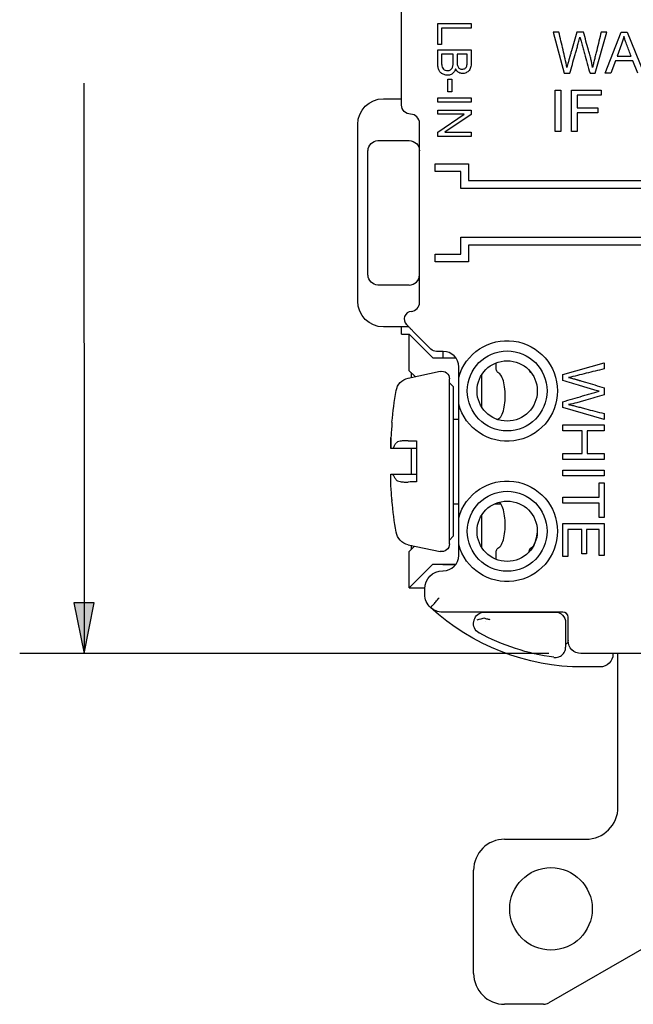
# Model space of a CAD drawing. Units: inches. Extents: x 0.3 to 16.7, y 0.3 to 10.7.
# Drawn here: x 9.3 to 10.5, y 5 to 6.9 of the extents above; entities that cross this region are included whole.
import ezdxf

# ---------------------------------------------------------------- set-up
doc = ezdxf.new("R2010")
doc.units = ezdxf.units.IN
doc.header["$MEASUREMENT"] = 0
doc.layers.add('DIMS & NOTES', color=7, linetype='Continuous')
doc.layers.add('GEOMETRY', color=7, linetype='Continuous')

msp = doc.modelspace()

# ---------------------------------------------------------------- linework, layer by layer
at = {"layer": 'DIMS & NOTES'}
for p, q in [((9.4184, 6.822), (9.4192, 5.8143)), ((9.4389, 5.8143), (9.3995, 5.8143)), ((9.3995, 5.8143), (9.4192, 5.7159)), ((9.4192, 5.7159), (9.4389, 5.8143)), ((9.4192, 5.8143), (9.4192, 5.7159)), ((10.3206, 5.7159), (9.2942, 5.7159))]:
    msp.add_line(p, q, dxfattribs=at)
msp.add_solid([(9.3995, 5.8143), (9.4389, 5.8143), (9.4192, 5.7159)], dxfattribs=at)
at = {"layer": 'GEOMETRY'}
for p, q in [((10.0349, 6.7793), (10.0349, 7.1669)), ((10.1051, 6.9374), (10.1701, 6.9374)), ((10.1051, 6.8966), (10.1051, 6.9374)), ((10.1701, 6.9374), (10.1701, 6.9288)), ((10.1128, 6.9288), (10.1128, 6.8966)), ((10.1701, 6.9288), (10.1128, 6.9288)), ((10.3293, 6.9211), (10.3507, 6.8411)), ((10.3403, 6.9211), (10.3293, 6.9211)), ((10.3878, 6.9211), (10.3749, 6.9211)), ((10.4109, 6.8411), (10.433, 6.9211)), ((10.433, 6.9211), (10.4223, 6.9211)), ((10.4299, 6.8411), (10.4609, 6.9211)), ((10.4609, 6.9211), (10.4724, 6.9211)), ((10.4724, 6.9211), (10.5053, 6.8411)), ((10.1128, 6.8966), (10.1051, 6.8966)), ((10.462, 6.8974), (10.4532, 6.874)), ((10.1051, 6.8867), (10.1701, 6.8867)), ((10.1051, 6.8617), (10.1051, 6.8867)), ((10.1351, 6.878), (10.1128, 6.878)), ((10.1625, 6.878), (10.1428, 6.878)), ((10.4532, 6.874), (10.4805, 6.874)), ((10.4501, 6.8653), (10.4412, 6.8411)), ((10.4838, 6.8653), (10.4501, 6.8653)), ((10.4932, 6.8411), (10.4838, 6.8653)), ((10.3507, 6.8411), (10.3616, 6.8411)), ((10.4006, 6.8411), (10.4109, 6.8411)), ((10.4412, 6.8411), (10.4299, 6.8411)), ((10.1246, 6.8296), (10.1327, 6.8296)), ((10.1246, 6.8049), (10.1246, 6.8296)), ((10.1327, 6.8296), (10.1327, 6.8049)), ((10.1327, 6.8049), (10.1246, 6.8049)), ((10.3327, 6.8084), (10.344, 6.8084)), ((10.3327, 6.7284), (10.3327, 6.8084)), ((10.344, 6.8084), (10.344, 6.7284)), ((10.3645, 6.8084), (10.4221, 6.8084)), ((10.3645, 6.7284), (10.3645, 6.8084)), ((10.3758, 6.7989), (10.3758, 6.7742)), ((10.4221, 6.7989), (10.3758, 6.7989)), ((10.4221, 6.8084), (10.4221, 6.7989)), ((9.9999, 6.7918), (10.0349, 6.7918)), ((10.1051, 6.7936), (10.1701, 6.7936)), ((10.1051, 6.7849), (10.1051, 6.7936)), ((10.1701, 6.7849), (10.1051, 6.7849)), ((10.1701, 6.7936), (10.1701, 6.7849)), ((10.1051, 6.7698), (10.1701, 6.7698)), ((10.1051, 6.7615), (10.1051, 6.7698)), ((10.1562, 6.7615), (10.1051, 6.7615)), ((10.1051, 6.7272), (10.1562, 6.7615)), ((10.1701, 6.7609), (10.1191, 6.7266)), ((10.1701, 6.7698), (10.1701, 6.7609)), ((10.3758, 6.7742), (10.4158, 6.7742)), ((10.3758, 6.7647), (10.3758, 6.7284)), ((10.4158, 6.7647), (10.3758, 6.7647)), ((10.4158, 6.7742), (10.4158, 6.7647)), ((9.9499, 6.3993), (9.9499, 6.7418)), ((10.0699, 6.3968), (10.0699, 6.7443)), ((10.1051, 6.7183), (10.1051, 6.7272)), ((10.1191, 6.7266), (10.1701, 6.7266)), ((10.1701, 6.7266), (10.1701, 6.7183)), ((10.344, 6.7284), (10.3327, 6.7284)), ((10.3758, 6.7284), (10.3645, 6.7284)), ((9.9899, 6.7105), (10.0499, 6.7105)), ((10.1701, 6.7183), (10.1051, 6.7183)), ((9.9699, 6.4505), (9.9699, 6.6905)), ((10.0999, 6.6655), (10.1649, 6.6655)), ((10.0999, 6.6505), (10.0999, 6.6655)), ((10.1649, 6.6655), (10.1649, 6.633)), ((10.1499, 6.6505), (10.0999, 6.6505)), ((10.1499, 6.618), (10.1499, 6.6505)), ((10.1649, 6.633), (10.8349, 6.633)), ((10.8199, 6.618), (10.1499, 6.618)), ((10.1499, 6.523), (10.8199, 6.523)), ((10.1499, 6.4905), (10.1499, 6.523)), ((10.1649, 6.508), (10.1649, 6.4755)), ((10.8349, 6.508), (10.1649, 6.508)), ((10.0999, 6.4905), (10.1499, 6.4905)), ((10.0999, 6.4755), (10.0999, 6.4905)), ((10.1649, 6.4755), (10.0999, 6.4755)), ((10.0499, 6.4305), (9.9899, 6.4305)), ((10.049, 6.3493), (9.9999, 6.3493)), ((10.0349, 6.3351), (10.0349, 6.3493)), ((10.0771, 6.3213), (10.0571, 6.3412)), ((10.0349, 6.3351), (10.0499, 6.3351)), ((10.0499, 6.2644), (10.0499, 6.3351)), ((10.0499, 6.3351), (10.0958, 6.2893)), ((10.0921, 6.3063), (10.0771, 6.3213)), ((10.1159, 6.3019), (10.1027, 6.3019)), ((10.1149, 6.3019), (10.1149, 6.2893)), ((10.0958, 6.2893), (10.1403, 6.2893)), ((10.0479, 6.25), (10.1098, 6.2632)), ((10.0614, 6.2529), (10.0499, 6.2644)), ((10.1459, 6.2511), (10.1459, 6.2719)), ((10.2185, 6.2707), (10.2185, 6.2797)), ((10.3479, 6.2568), (10.4279, 6.2794)), ((10.4279, 6.2794), (10.4279, 6.2679)), ((10.0535, 6.2609), (10.0535, 6.2512)), ((10.1279, 5.9286), (10.1279, 6.2485)), ((10.1899, 6.2556), (10.1899, 6.1949)), ((10.3479, 6.2453), (10.3479, 6.2568)), ((10.1354, 6.2335), (10.1279, 6.241)), ((10.1354, 6.2335), (10.1354, 5.9435)), ((10.4279, 6.2313), (10.4279, 6.2177)), ((10.1459, 5.9789), (10.1459, 6.1994)), ((10.3479, 6.1933), (10.3479, 6.2042)), ((10.4279, 6.17), (10.3479, 6.1933)), ((10.1354, 6.1705), (10.1459, 6.1705)), ((10.2192, 6.1705), (10.2226, 6.1705)), ((10.4279, 6.1813), (10.4279, 6.17)), ((10.0165, 6.1627), (10.0165, 6.1647)), ((10.3479, 6.1592), (10.4279, 6.1592)), ((10.3479, 6.1479), (10.3479, 6.1592)), ((10.3856, 6.1479), (10.3479, 6.1479)), ((10.3856, 6.1037), (10.3856, 6.1479)), ((10.3951, 6.1479), (10.3951, 6.1037)), ((10.4279, 6.1479), (10.3951, 6.1479)), ((10.4279, 6.1592), (10.4279, 6.1479)), ((10.0144, 6.1336), (10.0144, 6.1336)), ((10.0184, 6.1135), (10.0142, 6.1135)), ((10.0535, 6.1135), (10.0535, 6.0635)), ((10.0639, 6.1281), (10.0639, 6.049)), ((10.3479, 6.1037), (10.3856, 6.1037)), ((10.3479, 6.0924), (10.3479, 6.1037)), ((10.4279, 6.0924), (10.3479, 6.0924)), ((10.3951, 6.1037), (10.4279, 6.1037)), ((10.4279, 6.1037), (10.4279, 6.0924)), ((10.3479, 6.0718), (10.4279, 6.0718)), ((10.3479, 6.0605), (10.3479, 6.0718)), ((10.4279, 6.0718), (10.4279, 6.0605)), ((10.0142, 6.0635), (10.0184, 6.0635)), ((10.0142, 6.0635), (10.0142, 6.0635)), ((10.4279, 6.0605), (10.3479, 6.0605)), ((10.4185, 6.0471), (10.4279, 6.0471)), ((10.4185, 6.019), (10.4185, 6.0471)), ((10.4279, 6.0471), (10.4279, 5.9797)), ((10.0165, 6.0124), (10.0165, 6.0144)), ((10.3479, 6.019), (10.4185, 6.019)), ((10.3479, 6.0078), (10.3479, 6.019)), ((10.1354, 6.0065), (10.1459, 6.0065)), ((10.2162, 6.0065), (10.2272, 6.0065)), ((10.4185, 6.0078), (10.3479, 6.0078)), ((10.4185, 5.9797), (10.4185, 6.0078)), ((10.1899, 5.9834), (10.1899, 5.9227)), ((10.4279, 5.9797), (10.4185, 5.9797)), ((10.3479, 5.9679), (10.4279, 5.9679)), ((10.3479, 5.9044), (10.3479, 5.9679)), ((10.3573, 5.9566), (10.3573, 5.9044)), ((10.3846, 5.9566), (10.3573, 5.9566)), ((10.3846, 5.9095), (10.3846, 5.9566)), ((10.3939, 5.9566), (10.3939, 5.9095)), ((10.4185, 5.9566), (10.3939, 5.9566)), ((10.4185, 5.9064), (10.4185, 5.9566)), ((10.4279, 5.9679), (10.4279, 5.9064)), ((10.1354, 5.9435), (10.1279, 5.936)), ((10.0479, 5.927), (10.1098, 5.9139)), ((10.0499, 5.9141), (10.0602, 5.9244)), ((10.0535, 5.9259), (10.0535, 5.9177)), ((10.1459, 5.9063), (10.1459, 5.9272)), ((10.0499, 5.8434), (10.0499, 5.9141)), ((10.2185, 5.8986), (10.2185, 5.9105)), ((10.3573, 5.9044), (10.3479, 5.9044)), ((10.3939, 5.9095), (10.3846, 5.9095)), ((10.4279, 5.9064), (10.4185, 5.9064)), ((10.0958, 5.8893), (10.0499, 5.8434)), ((10.0958, 5.8893), (10.1406, 5.8893)), ((10.1149, 5.8893), (10.1149, 5.8884)), ((10.1149, 5.8884), (10.14, 5.8884)), ((10.1149, 5.8763), (10.1159, 5.8763)), ((10.0499, 5.8434), (10.0799, 5.8434)), ((10.0799, 5.8413), (10.0799, 5.8434)), ((10.0799, 5.8309), (10.0799, 5.8413)), ((10.3481, 5.7963), (10.1144, 5.7963)), ((10.1954, 5.7962), (10.2147, 5.7962)), ((10.2018, 5.7962), (10.2147, 5.7962)), ((10.2147, 5.7962), (10.3292, 5.7963)), ((10.2153, 5.7963), (10.3292, 5.7963)), ((10.2153, 5.7962), (10.2153, 5.7963)), ((10.3292, 5.7963), (10.3333, 5.7963)), ((10.3581, 5.7409), (10.3581, 5.7863)), ((10.1754, 5.7786), (10.176, 5.781)), ((10.176, 5.781), (10.176, 5.781)), ((10.3533, 5.7763), (10.3533, 5.7474)), ((11.2667, 5.7159), (10.3831, 5.7159)), ((10.4451, 5.7159), (10.4451, 5.7149)), ((10.4549, 5.4184), (10.4549, 5.7159)), ((10.4201, 5.6899), (10.3869, 5.6899)), ((10.2349, 5.3559), (10.3924, 5.3559)), ((10.1749, 5.0959), (10.1749, 5.2959)), ((10.5139, 5.1501), (10.3207, 5.0386)), ((10.3107, 5.0359), (10.2349, 5.0359))]:
    msp.add_line(p, q, dxfattribs=at)
for centre, radius in [((10.2399, 6.2252), 0.0775), ((10.2399, 6.2252), 0.0585), ((10.2399, 5.9531), 0.0775), ((10.2399, 5.9531), 0.0585), ((10.3249, 5.2209), 0.08)]:
    msp.add_circle(centre, radius, dxfattribs=at)
at = {"layer": 'GEOMETRY', "extrusion": (0, 0, -1)}
for centre, radius, start, end in [((-9.9999, 6.7418), 0.05, 0, 90), ((-10.0524, 6.7793), 0.0175, 270, 0), ((-9.9899, 6.6905), 0.02, 3.2477, 86.7523), ((-9.9899, 6.6905), 0.02, 86.7523, 90), ((-10.0499, 6.6905), 0.02, 90, 180), ((-9.9899, 6.6905), 0.02, 0, 3.2477), ((-9.9899, 6.4505), 0.02, 356.7523, 0), ((-9.9899, 6.4505), 0.02, 273.2477, 356.7523), ((-9.9899, 6.4505), 0.02, 270, 273.2477), ((-9.9999, 6.3993), 0.05, 270, 0), ((-10.2399, 6.2252), 0.0975, 15.3985, 344.6015), ((-10.1027, 6.3169), 0.015, 270, 315), ((-10.1129, 6.2485), 0.015, 78, 180), ((-10.0542, 6.2207), 0.03, 9.7293, 78), ((-10.8249, 6.0885), 0.812, 5.3817, 9.7293), ((-10.2399, 5.9531), 0.0975, 15.3985, 344.6015), ((-10.8249, 6.0885), 0.812, 350.2707, 354.6183), ((-10.0542, 5.9564), 0.03, 282, 350.2707), ((-10.1129, 5.9286), 0.015, 180, 282), ((-10.1149, 5.8413), 0.035, 0, 90), ((-10.1149, 5.8309), 0.035, 312.5798, 0), ((-10.1144, 5.8313), 0.035, 270, 311.5505), ((-10.3869, 6.1269), 0.437, 270, 312.5798), ((-10.1954, 5.7762), 0.02, 13.9915, 89.9618), ((-10.3333, 5.7763), 0.02, 90, 180), ((-10.1948, 5.7737), 0.02, 13.5474, 13.9915), ((-10.3869, 6.1269), 0.422, 277.6598, 298.5405), ((-10.3481, 5.7418), 0.01, 180, 238.5548), ((-10.3831, 5.7409), 0.025, 270, 0), ((-10.3869, 6.1269), 0.422, 277.656, 277.6598), ((-10.4201, 5.7149), 0.025, 180, 270)]:
    msp.add_arc(centre, radius, start, end, dxfattribs=at)
at = {"layer": 'GEOMETRY'}
for centre, radius, start, end in [((10.0524, 6.7443), 0.0175, 0, 90), ((10.0499, 6.4505), 0.02, 270, 0), ((10.0524, 6.3968), 0.0175, 274.8356, 0), ((10.0551, 6.3644), 0.015, 94.8356, 225), ((10.1159, 6.2719), 0.03, 0, 90), ((10.1159, 5.9063), 0.03, 270, 0), ((10.3292, 5.7863), 0.01, 90, 90.0382), ((10.3481, 5.7863), 0.01, 0, 90), ((10.3924, 5.4184), 0.0625, 270, 0), ((10.2349, 5.2959), 0.06, 90, 180), ((10.2349, 5.0959), 0.06, 180, 270), ((10.3107, 5.0559), 0.02, 270, 300)]:
    msp.add_arc(centre, radius, start, end, dxfattribs=at)
at = {"layer": 'GEOMETRY', "extrusion": (0, 0, -1)}
for centre, major_axis, ratio, start_param, end_param in [((10.1444, 6.9699), (-0.3225, 0.0539), 0.552843, 3.159963, 3.24742), ((10.8255, 6.1043), (-0.811, 0.0316), 0.739718, 6.246035, 6.281916), ((16.9047, 6.1285), (-31.9414, -0.0032), 0.000459, 4.928229, 4.929686), ((10.8255, 6.072), (-0.8111, -0.03), 0.706864, 0.0026, 0.0376), ((16.9044, 6.0485), (31.9396, -0.0032), 0.000459, 4.495091, 4.496549), ((10.823, 6.0891), (0.2226, 0.7803), 0.997983, 4.342782, 4.378705), ((10.1948, 5.7737), (-0.0183, -0.0081), 0.999908, 5.633514, 6.934388)]:
    msp.add_ellipse(centre, major_axis=major_axis, ratio=ratio, start_param=start_param, end_param=end_param, dxfattribs=at)
at = {"layer": 'GEOMETRY'}
for centre, major_axis, ratio, start_param, end_param in [((10.4827, 7.3131), (0.3658, 0.4646), 0.119775, 3.034808, 3.098237), ((10.823, 6.088), (0.2226, -0.7803), 0.997983, 4.342782, 4.376903), ((10.8255, 6.1051), (-0.8111, 0.03), 0.706864, 0.0026, 0.0376), ((10.1833, 5.7746), (0.0933, 0.0219), 0.069483, 1.411534, 1.576308), ((10.1965, 5.7823), (-0.00012, -0.00217), 0.206941, 3.101994, 3.199863), ((10.1853, 5.7564), (-0.00184, 0.00101), 0.105026, 1.532087, 1.609484)]:
    msp.add_ellipse(centre, major_axis=major_axis, ratio=ratio, start_param=start_param, end_param=end_param, dxfattribs=at)
for points, knots in [([(10.3559, 6.8523), (10.355, 6.8579), (10.3524, 6.8694), (10.347, 6.8924), (10.343, 6.9096), (10.3403, 6.9211)], [0.837424, 0.837424, 0.837424, 0.837424, 0.85383187, 0.87023974, 0.90305549, 0.90305549, 0.90305549, 0.90305549]), ([(10.3749, 6.9211), (10.3715, 6.909), (10.3674, 6.8945), (10.3631, 6.8795), (10.3621, 6.8758), (10.3615, 6.874), (10.361, 6.8722), (10.3606, 6.8707), (10.3603, 6.8695), (10.36, 6.8686), (10.3597, 6.8676), (10.3595, 6.8669), (10.359, 6.865), (10.358, 6.861), (10.3569, 6.8562), (10.3559, 6.8523)], [0.6291376, 0.6291376, 0.6291376, 0.6291376, 0.7593166, 0.7853524, 0.7918614, 0.7983703, 0.8048793, 0.8113882, 0.8146427, 0.8178972, 0.8211516, 0.8244061, 0.8276606, 0.8309151, 0.837424, 0.837424, 0.837424, 0.837424]), ([(10.3616, 6.8411), (10.3632, 6.8468), (10.3664, 6.8583), (10.3704, 6.8726), (10.3736, 6.8841), (10.3756, 6.8912), (10.3773, 6.897), (10.3785, 6.9012), (10.3797, 6.9057), (10.3806, 6.9094), (10.3811, 6.9114)], [0, 0, 0, 0, 0.0321389, 0.0642778, 0.0803473, 0.0964167, 0.1044515, 0.1124862, 0.1205209, 0.1285556, 0.1285556, 0.1285556, 0.1285556]), ([(10.3811, 6.9114), (10.3812, 6.9107), (10.3818, 6.9085), (10.3833, 6.9032), (10.3851, 6.8966), (10.3873, 6.8888), (10.3909, 6.876), (10.3953, 6.8602), (10.3988, 6.8475), (10.4006, 6.8411)], [0.1285556, 0.1285556, 0.1285556, 0.1285556, 0.1433062, 0.1506815, 0.1580568, 0.1728074, 0.187558, 0.2170592, 0.2465604, 0.2465604, 0.2465604, 0.2465604]), ([(10.4056, 6.8523), (10.4049, 6.8575), (10.4033, 6.8655), (10.4004, 6.8769), (10.397, 6.8888), (10.3928, 6.9034), (10.3895, 6.9152), (10.3878, 6.9211)], [0.4993302, 0.4993302, 0.4993302, 0.4993302, 0.5269434, 0.5407501, 0.5545567, 0.5821699, 0.6097832, 0.6097832, 0.6097832, 0.6097832]), ([(10.4223, 6.9211), (10.4208, 6.9152), (10.4179, 6.9033), (10.4143, 6.8885), (10.4114, 6.8767), (10.4091, 6.8677), (10.4071, 6.8594), (10.4061, 6.8546), (10.4056, 6.8523)], [0.40162359, 0.40162359, 0.40162359, 0.40162359, 0.42605024, 0.45047689, 0.46269022, 0.47490354, 0.48711687, 0.49933019, 0.49933019, 0.49933019, 0.49933019]), ([(10.4805, 6.874), (10.4791, 6.8775), (10.4765, 6.8845), (10.4731, 6.8934), (10.4705, 6.9004), (10.4683, 6.9065), (10.467, 6.9104), (10.4664, 6.9127)], [0.4585079, 0.4585079, 0.4585079, 0.4585079, 0.5576149, 0.6567219, 0.7062755, 0.755829, 0.854936, 0.854936, 0.854936, 0.854936]), ([(10.1128, 6.878), (10.1128, 6.876), (10.1128, 6.8718), (10.1128, 6.8667), (10.1128, 6.8626), (10.1128, 6.8586), (10.113, 6.8567), (10.1131, 6.8559)], [0.2515295, 0.2515295, 0.2515295, 0.2515295, 0.3208922, 0.3902549, 0.4249363, 0.4596177, 0.5289804, 0.5289804, 0.5289804, 0.5289804]), ([(10.1149, 6.8509), (10.1156, 6.8497), (10.1176, 6.8477), (10.1214, 6.8463), (10.1251, 6.8462), (10.1283, 6.8468), (10.1311, 6.8485), (10.1331, 6.851), (10.1341, 6.8532), (10.1347, 6.8559), (10.1351, 6.8596), (10.1352, 6.8641), (10.1351, 6.8703), (10.1351, 6.8749), (10.1351, 6.878)], [0.5921963, 0.5921963, 0.5921963, 0.5921963, 0.6431718, 0.6941472, 0.719635, 0.7451227, 0.7960982, 0.8215859, 0.8470736, 0.8725613, 0.8980491, 0.9235368, 0.9490245, 1, 1, 1, 1]), ([(10.1701, 6.8867), (10.1701, 6.8826), (10.1701, 6.8765), (10.1701, 6.8684), (10.1702, 6.8623), (10.17, 6.8565), (10.169, 6.8519), (10.1674, 6.8482), (10.1643, 6.8442), (10.1586, 6.8408), (10.1514, 6.8401), (10.1445, 6.8428), (10.141, 6.8469), (10.1397, 6.8496)], [0.3545907, 0.3545907, 0.3545907, 0.3545907, 0.4025495, 0.4265289, 0.4505083, 0.4744877, 0.4984671, 0.5224465, 0.5464259, 0.5943847, 0.6423435, 0.6903022, 0.738261, 0.738261, 0.738261, 0.738261]), ([(10.1428, 6.878), (10.1428, 6.8757), (10.1428, 6.8722), (10.1428, 6.8675), (10.1428, 6.8639), (10.1429, 6.8606), (10.1431, 6.8572), (10.1438, 6.8545), (10.1452, 6.852), (10.1472, 6.8502), (10.1496, 6.8492), (10.1526, 6.8489), (10.1556, 6.8493), (10.1583, 6.8504), (10.1603, 6.8523), (10.1616, 6.8547), (10.1623, 6.8582), (10.1625, 6.863), (10.1625, 6.8677), (10.1625, 6.8723), (10.1625, 6.8757), (10.1625, 6.878)], [0.1489553, 0.1489553, 0.1489553, 0.1489553, 0.2021456, 0.2287408, 0.2553359, 0.2819311, 0.3085262, 0.3617165, 0.4149068, 0.4680971, 0.5212874, 0.5744777, 0.627668, 0.6808582, 0.7340485, 0.7872388, 0.8404291, 0.8936194, 0.9202146, 0.9468097, 1, 1, 1, 1]), ([(10.1397, 6.8496), (10.139, 6.847), (10.1368, 6.8427), (10.1322, 6.8391), (10.128, 6.8376), (10.1245, 6.8372), (10.1208, 6.8375), (10.1174, 6.8383), (10.1141, 6.8399), (10.1106, 6.8423), (10.1078, 6.8461), (10.1056, 6.8525), (10.1051, 6.8584), (10.1051, 6.8617)], [0.738261, 0.738261, 0.738261, 0.738261, 0.7709784, 0.8036958, 0.8200545, 0.8364131, 0.8527718, 0.8691305, 0.8854892, 0.9018479, 0.9345653, 0.9672826, 1, 1, 1, 1]), ([(10.0571, 6.3412), (10.0556, 6.3427), (10.0541, 6.3442), (10.0527, 6.3457), (10.0512, 6.3471), (10.0499, 6.3484), (10.0487, 6.3496), (10.0481, 6.3502), (10.0476, 6.3508), (10.0471, 6.3513), (10.0466, 6.3518), (10.0461, 6.3522), (10.0457, 6.3526), (10.0453, 6.353), (10.045, 6.3533), (10.0448, 6.3535), (10.0446, 6.3537), (10.0446, 6.3538), (10.0445, 6.3538)], [0, 0, 0, 0, 0.249178, 0.249178, 0.249178, 0.499491, 0.499491, 0.499491, 0.624547, 0.624547, 0.624547, 0.749682, 0.749682, 0.749682, 0.874849, 0.874849, 0.874849, 1, 1, 1, 1]), ([(10.2221, 6.2608), (10.2218, 6.261), (10.2215, 6.2612), (10.2207, 6.262), (10.2202, 6.2628), (10.2194, 6.2646), (10.2191, 6.2657), (10.2186, 6.2681), (10.2185, 6.2694), (10.2185, 6.2707)], [-0.11492116, -0.11492116, -0.11492116, -0.11492116, -0.1092806, -0.1092806, -0.09883169, -0.09883169, -0.08929602, -0.08929602, -0.07976035, -0.07976035, -0.07976035, -0.07976035]), ([(10.2824, 6.2655), (10.2825, 6.2648), (10.2827, 6.2642), (10.2834, 6.2628), (10.2839, 6.262), (10.2847, 6.2612), (10.285, 6.261), (10.2853, 6.2608)], [0.09310823, 0.09310823, 0.09310823, 0.09310823, 0.09881456, 0.09881456, 0.10925869, 0.10925869, 0.11489643, 0.11489643, 0.11489643, 0.11489643]), ([(10.4279, 6.2679), (10.4164, 6.265), (10.3992, 6.2608), (10.3761, 6.255), (10.3647, 6.2524), (10.3591, 6.2513)], [0.09775662, 0.09775662, 0.09775662, 0.09775662, 0.13047151, 0.14682895, 0.16318639, 0.16318639, 0.16318639, 0.16318639]), ([(10.1459, 6.1994), (10.1459, 6.1994), (10.1459, 6.1995), (10.1459, 6.2001), (10.1459, 6.2007), (10.1459, 6.2024), (10.1459, 6.2039), (10.1459, 6.2112), (10.1459, 6.2189), (10.1459, 6.2316), (10.1459, 6.2393), (10.1459, 6.2466), (10.1459, 6.2481), (10.1459, 6.2498), (10.1459, 6.2504), (10.1459, 6.251), (10.1459, 6.2511), (10.1459, 6.2511)], [0.0682526, 0.0682526, 0.0682526, 0.0682526, 0.0718158, 0.0718158, 0.0772737, 0.0772737, 0.0877786, 0.0877786, 0.1365051, 0.1365051, 0.1852316, 0.1852316, 0.1957365, 0.1957365, 0.2011945, 0.2011945, 0.2047577, 0.2047577, 0.2047577, 0.2047577]), ([(10.2221, 6.1703), (10.2234, 6.1709), (10.2247, 6.1718), (10.2282, 6.1755), (10.2302, 6.1791), (10.233, 6.1875), (10.2342, 6.1925), (10.2357, 6.2037), (10.2361, 6.2098), (10.2361, 6.2156), (10.2361, 6.2213), (10.2357, 6.2274), (10.2342, 6.2386), (10.233, 6.2437), (10.2302, 6.252), (10.2282, 6.2557), (10.2247, 6.2593), (10.2234, 6.2602), (10.2221, 6.2608)], [-0.1604069, -0.1604069, -0.1604069, -0.1604069, -0.1350738, -0.1350738, -0.0875238, -0.0875238, -0.0437619, -0.0437619, 0, 0, 0, 0.0437619, 0.0437619, 0.0875238, 0.0875238, 0.1350738, 0.1350738, 0.1604069, 0.1604069, 0.1604069, 0.1604069]), ([(10.4182, 6.2248), (10.4162, 6.2253), (10.4125, 6.2262), (10.408, 6.2275), (10.4038, 6.2288), (10.398, 6.2305), (10.3909, 6.2327), (10.3794, 6.236), (10.3651, 6.2403), (10.3536, 6.2436), (10.3479, 6.2453)], [0.8720367, 0.8720367, 0.8720367, 0.8720367, 0.8800345, 0.8880322, 0.8960299, 0.9040276, 0.920023, 0.9360184, 0.9680092, 1, 1, 1, 1]), ([(10.3591, 6.2513), (10.363, 6.2503), (10.3678, 6.2491), (10.3718, 6.2481), (10.3737, 6.2475), (10.3744, 6.2473), (10.3754, 6.247), (10.3763, 6.2468), (10.3775, 6.2464), (10.379, 6.246), (10.3808, 6.2454), (10.385, 6.2441), (10.4007, 6.2394), (10.4158, 6.2349), (10.4279, 6.2313)], [0.1631864, 0.1631864, 0.1631864, 0.1631864, 0.1696774, 0.1729229, 0.1761685, 0.179414, 0.1826595, 0.185905, 0.1891505, 0.1956416, 0.2021326, 0.2086236, 0.2410788, 0.3708995, 0.3708995, 0.3708995, 0.3708995]), ([(10.3479, 6.2042), (10.3543, 6.2061), (10.367, 6.2098), (10.3828, 6.2145), (10.3956, 6.2182), (10.4034, 6.2205), (10.41, 6.2224), (10.4153, 6.224), (10.4175, 6.2246), (10.4182, 6.2248)], [0.754475, 0.754475, 0.754475, 0.754475, 0.7838654, 0.8132559, 0.8279511, 0.8426463, 0.8499939, 0.8573415, 0.8720367, 0.8720367, 0.8720367, 0.8720367]), ([(10.4279, 6.2177), (10.422, 6.2159), (10.4102, 6.2124), (10.3955, 6.208), (10.3837, 6.2044), (10.3723, 6.2014), (10.3643, 6.1997), (10.3591, 6.1989)], [0.3911595, 0.3911595, 0.3911595, 0.3911595, 0.4186714, 0.4461832, 0.4599392, 0.4736951, 0.501207, 0.501207, 0.501207, 0.501207]), ([(10.3591, 6.1989), (10.3614, 6.1984), (10.3662, 6.1973), (10.3745, 6.1952), (10.3835, 6.1928), (10.3953, 6.1897), (10.4101, 6.1859), (10.422, 6.1829), (10.4279, 6.1813)], [0.50120702, 0.50120702, 0.50120702, 0.50120702, 0.51335823, 0.52550944, 0.53766064, 0.54981185, 0.57411426, 0.59841668, 0.59841668, 0.59841668, 0.59841668]), ([(10.0479, 6.1286), (10.0452, 6.1286), (10.0425, 6.1286), (10.0372, 6.1284), (10.0347, 6.1281), (10.0304, 6.1273), (10.0287, 6.1269), (10.026, 6.1257), (10.0251, 6.1251), (10.0246, 6.1244)], [0.00006182, 0.00006182, 0.00006182, 0.00006182, 0.02176205, 0.02176205, 0.04556629, 0.04556629, 0.06892662, 0.06892662, 0.09120464, 0.09120464, 0.09120464, 0.09120464]), ([(10.0184, 6.1136), (10.0193, 6.1154), (10.0202, 6.1173), (10.0212, 6.1191), (10.0223, 6.1209), (10.0234, 6.1226), (10.0246, 6.1244)], [0, 0, 0, 0, 0.4998004, 0.4998004, 0.4998004, 0.9999998, 0.9999998, 0.9999998, 0.9999998]), ([(10.0246, 6.0527), (10.0234, 6.0544), (10.0223, 6.0562), (10.0212, 6.058), (10.0202, 6.0598), (10.0193, 6.0617), (10.0184, 6.0635)], [0.0000002, 0.0000002, 0.0000002, 0.0000002, 0.4997995, 0.4997995, 0.4997995, 1, 1, 1, 1]), ([(10.0246, 6.0527), (10.0251, 6.052), (10.026, 6.0514), (10.0287, 6.0502), (10.0304, 6.0497), (10.0347, 6.049), (10.0372, 6.0487), (10.0425, 6.0485), (10.0451, 6.0484), (10.0479, 6.0485)], [0.00000099, 0.00000099, 0.00000099, 0.00000099, 0.02221322, 0.02221322, 0.04549559, 0.04549559, 0.06937831, 0.06937831, 0.09113836, 0.09113836, 0.09113836, 0.09113836]), ([(10.2221, 5.9203), (10.2234, 5.9209), (10.2247, 5.9218), (10.2282, 5.9255), (10.2302, 5.9291), (10.233, 5.9375), (10.2342, 5.9425), (10.2357, 5.9537), (10.2361, 5.9598), (10.2361, 5.9656), (10.2361, 5.9713), (10.2357, 5.9774), (10.2342, 5.9886), (10.233, 5.9937), (10.2302, 6.002), (10.2282, 6.0057), (10.2254, 6.0086), (10.2249, 6.009), (10.2244, 6.0095)], [-0.1604069, -0.1604069, -0.1604069, -0.1604069, -0.1350738, -0.1350738, -0.0875238, -0.0875238, -0.0437619, -0.0437619, 0, 0, 0, 0.0437619, 0.0437619, 0.0875238, 0.0875238, 0.1350738, 0.1350738, 0.1455605, 0.1455605, 0.1455605, 0.1455605]), ([(10.1459, 5.9272), (10.1459, 5.9272), (10.1459, 5.9273), (10.1459, 5.9279), (10.1459, 5.9285), (10.1459, 5.9302), (10.1459, 5.9317), (10.1459, 5.939), (10.1459, 5.9467), (10.1459, 5.9595), (10.1459, 5.9671), (10.1459, 5.9744), (10.1459, 5.9759), (10.1459, 5.9776), (10.1459, 5.9782), (10.1459, 5.9788), (10.1459, 5.9789), (10.1459, 5.9789)], [0.0682526, 0.0682526, 0.0682526, 0.0682526, 0.0718158, 0.0718158, 0.0772737, 0.0772737, 0.0877786, 0.0877786, 0.1365051, 0.1365051, 0.1852316, 0.1852316, 0.1957365, 0.1957365, 0.2011945, 0.2011945, 0.2047577, 0.2047577, 0.2047577, 0.2047577]), ([(10.2853, 5.9203), (10.2866, 5.9209), (10.2879, 5.9218), (10.2914, 5.9255), (10.2933, 5.9291), (10.2962, 5.9375), (10.2974, 5.9425), (10.2982, 5.9486), (10.2982, 5.9491), (10.2983, 5.9496)], [-0.1603813, -0.1603813, -0.1603813, -0.1603813, -0.1350576, -0.1350576, -0.0875264, -0.0875264, -0.0437632, -0.0437632, -0.0399816, -0.0399816, -0.0399816, -0.0399816]), ([(10.2185, 5.9105), (10.2185, 5.9117), (10.2186, 5.913), (10.2191, 5.9155), (10.2194, 5.9166), (10.2202, 5.9184), (10.2207, 5.9192), (10.2215, 5.92), (10.2218, 5.9202), (10.2221, 5.9203)], [-0.07976035, -0.07976035, -0.07976035, -0.07976035, -0.07022467, -0.07022467, -0.060689, -0.060689, -0.05024009, -0.05024009, -0.04459954, -0.04459954, -0.04459954, -0.04459954]), ([(10.2853, 5.9203), (10.285, 5.9202), (10.2847, 5.92), (10.2839, 5.9192), (10.2834, 5.9184), (10.2826, 5.9166), (10.2823, 5.9155), (10.2819, 5.9136), (10.2819, 5.9129), (10.2818, 5.9122)], [0.04458942, 0.04458942, 0.04458942, 0.04458942, 0.05022716, 0.05022716, 0.0606713, 0.0606713, 0.07020711, 0.07020711, 0.07535396, 0.07535396, 0.07535396, 0.07535396]), ([(10.0912, 5.8051), (10.0914, 5.8053), (10.0917, 5.8056), (10.0925, 5.8065), (10.0933, 5.8074), (10.0946, 5.8088), (10.0961, 5.8105), (10.0977, 5.8122), (10.0995, 5.8143), (10.1015, 5.8165), (10.1036, 5.8188), (10.1058, 5.8212), (10.108, 5.8237)], [0, 0, 0, 0, 0.25, 0.25, 0.25, 0.5, 0.5, 0.5, 0.75, 0.75, 0.75, 1, 1, 1, 1]), ([(10.1966, 5.7845), (10.197, 5.7844), (10.1982, 5.7841), (10.2, 5.7836), (10.2019, 5.7832), (10.2042, 5.7826), (10.2065, 5.782)], [0, 0, 0, 0, 0.5, 0.5, 0.5, 1, 1, 1, 1]), ([(10.3307, 5.7086), (10.3322, 5.7084), (10.3337, 5.7084), (10.3368, 5.7087), (10.3384, 5.709), (10.3423, 5.7104), (10.3446, 5.7117), (10.3484, 5.7151), (10.35, 5.7172), (10.3519, 5.7209), (10.3524, 5.7224), (10.3531, 5.7254), (10.3533, 5.7268), (10.3533, 5.7284), (10.3533, 5.7284), (10.3533, 5.7285)], [0, 0, 0, 0, 0.01144502, 0.01144502, 0.02378876, 0.02378876, 0.04339564, 0.04339564, 0.06301556, 0.06301556, 0.07515401, 0.07515401, 0.08643233, 0.08643233, 0.08678851, 0.08678851, 0.08678851, 0.08678851])]:
    msp.add_open_spline(points, degree=3, knots=knots, dxfattribs=at)
for points in [[(10.2871, 6.2598), (10.2865, 6.2602), (10.2859, 6.2606), (10.2853, 6.2608)], [(10.2213, 6.1698), (10.2215, 6.17), (10.2218, 6.1702), (10.2221, 6.1703)], [(10.0479, 6.1286), (10.0532, 6.1284), (10.0585, 6.1283), (10.0639, 6.1281)], [(10.0639, 6.049), (10.0585, 6.0488), (10.0532, 6.0487), (10.0479, 6.0485)], [(10.2017, 5.7962), (10.2022, 5.7963), (10.2027, 5.7963), (10.2033, 5.7963)], [(10.1973, 5.7781), (10.1973, 5.7781), (10.1973, 5.7781), (10.1973, 5.7781)], [(10.3533, 5.7474), (10.3533, 5.7411), (10.3533, 5.7348), (10.3533, 5.7285)]]:
    msp.add_open_spline(points, degree=3, dxfattribs=at)

doc.saveas('drawing.dxf')
